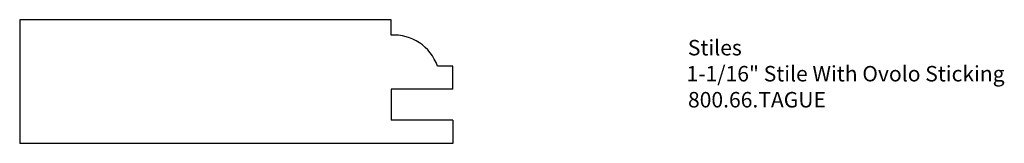
# Model space of a CAD drawing. Extents: x -341.05 to -333.1, y 837.21 to 838.21.
import ezdxf

# ---------------------------------------------------------------- set-up
doc = ezdxf.new("R2010")
doc.units = 0
doc.layers.get('0').update_dxf_attribs({"linetype": 'CONTINUOUS'})

# ---------------------------------------------------------------- blocks, each defined once
blk = doc.blocks.new('*U6')
for s, p in [('Stiles', (-335.6566, 837.9217)), ('1-1/16" Stile With Ovolo Sticking', (-335.6677, 837.7112)), ('800.66.TAGUE', (-335.6558, 837.5007))]:
    blk.add_text(s, height=0.125).set_placement(p)

msp = doc.modelspace()

# ---------------------------------------------------------------- linework, layer by layer
for p, q in [((-338.0548, 838.2107), (-341.0548, 838.2107)), ((-341.0548, 838.2107), (-341.0548, 837.2104)), ((-338.0548, 838.0857), (-338.0548, 838.2107)), ((-337.5548, 837.8357), (-337.6798, 837.8357)), ((-337.5548, 837.6482), (-337.5548, 837.8357)), ((-337.5548, 837.6482), (-338.0548, 837.6482)), ((-338.0548, 837.6482), (-338.0548, 837.3979)), ((-337.5548, 837.3979), (-338.0548, 837.3979)), ((-337.5548, 837.3979), (-337.5548, 837.2104)), ((-337.5548, 837.2104), (-341.0548, 837.2104))]:
    msp.add_line(p, q)
msp.add_arc((-338.0336, 837.7113), 0.375, 19.37374, 93.24612)

# ---------------------------------------------------------------- block references
msp.add_blockref('*U6', (0, 0))

doc.saveas('drawing.dxf')
